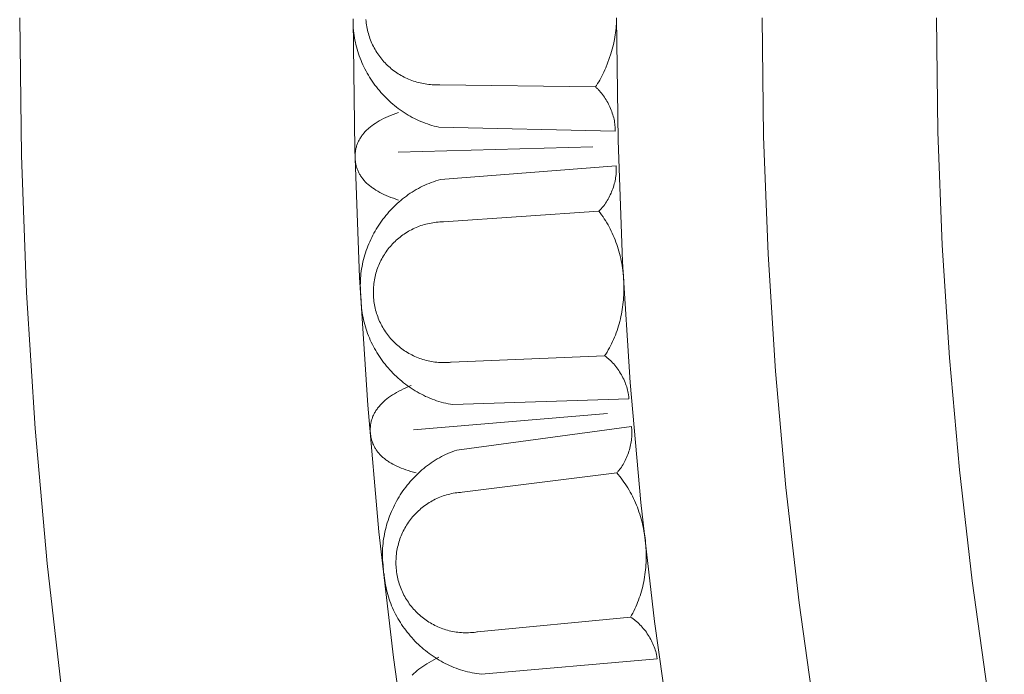
# Model space of a CAD drawing. Units: millimetres. Extents: x 1475 to 3324, y -9589 to -7993.
# Drawn here: x 1715 to 1803, y -8806 to -8747 of the extents above; entities that cross this region are included whole.
import ezdxf

# ---------------------------------------------------------------- set-up
doc = ezdxf.new("R2010")
doc.units = ezdxf.units.MM
doc.header["$MEASUREMENT"] = 0
doc.layers.add('DEFAULT', color=7, linetype='Continuous')

msp = doc.modelspace()

# ---------------------------------------------------------------- linework, layer by layer
at = {"layer": 'DEFAULT', "color": 255, "lineweight": 9}
for points in [[(1714.682, -8746.779), (1714.839, -8759.168), (1715.306, -8771.48), (1716.082, -8783.711), (1717.16, -8795.857), (1718.538, -8807.914), (1720.213, -8819.879), (1722.179, -8831.747), (1724.434, -8843.516), (1726.973, -8855.181), (1729.794, -8866.739), (1732.891, -8878.185), (1736.262, -8889.517), (1739.902, -8900.729), (1743.808, -8911.819)], [(1766.478, -8752.997), (1766.58, -8752.853), (1766.681, -8752.702), (1766.78, -8752.543), (1766.878, -8752.378), (1766.973, -8752.206), (1767.067, -8752.028), (1767.159, -8751.845), (1767.248, -8751.657), (1767.335, -8751.464), (1767.42, -8751.267), (1767.581, -8750.862), (1767.73, -8750.446), (1767.867, -8750.023), (1767.989, -8749.595), (1768.097, -8749.166), (1768.189, -8748.741), (1768.229, -8748.53), (1768.264, -8748.321), (1768.295, -8748.115), (1768.321, -8747.912), (1768.342, -8747.712), (1768.358, -8747.516), (1768.369, -8747.325), (1768.375, -8747.138), (1768.376, -8746.956), (1768.371, -8746.779)], [(1768.372, -8746.779), (1768.512, -8757.783), (1768.927, -8768.717), (1769.615, -8779.58), (1770.573, -8790.367), (1771.797, -8801.076), (1773.284, -8811.702), (1775.031, -8822.243), (1777.033, -8832.696), (1779.289, -8843.056), (1781.794, -8853.321), (1784.545, -8863.487), (1787.538, -8873.551), (1790.771, -8883.509), (1794.241, -8893.359), (1797.943, -8903.096), (1801.874, -8912.718)], [(1781.476, -8746.779), (1781.611, -8757.444), (1782.014, -8768.043), (1782.681, -8778.572), (1783.61, -8789.027), (1784.796, -8799.407), (1786.237, -8809.707), (1787.93, -8819.924), (1789.871, -8830.055), (1792.057, -8840.097), (1794.485, -8850.046), (1797.151, -8859.9), (1800.053, -8869.654), (1803.187, -8879.307), (1806.549, -8888.854), (1810.137, -8898.292), (1813.948, -8907.618), (1817.977, -8916.829)], [(1797.17, -8746.779), (1797.299, -8757.039), (1797.687, -8767.235), (1798.329, -8777.364), (1799.222, -8787.423), (1800.363, -8797.408), (1801.75, -8807.317), (1803.378, -8817.146), (1805.246, -8826.892), (1807.349, -8836.552), (1809.684, -8846.124), (1812.249, -8855.603), (1815.041, -8864.987), (1818.056, -8874.273), (1821.291, -8883.457), (1824.742, -8892.537), (1828.408, -8901.509), (1832.285, -8910.37)], [(1744.675, -8746.865), (1744.673, -8747.08), (1744.676, -8747.294), (1744.685, -8747.508), (1744.699, -8747.721), (1744.717, -8747.933), (1744.741, -8748.145), (1744.769, -8748.357), (1744.803, -8748.567), (1744.841, -8748.776), (1744.884, -8748.985), (1744.931, -8749.192), (1744.984, -8749.398), (1745.04, -8749.603), (1745.102, -8749.807), (1745.167, -8750.009), (1745.238, -8750.21), (1745.312, -8750.409), (1745.391, -8750.607), (1745.474, -8750.803), (1745.561, -8750.997), (1745.652, -8751.19), (1745.747, -8751.38), (1745.847, -8751.569), (1745.95, -8751.755), (1746.057, -8751.94), (1746.167, -8752.122), (1746.282, -8752.302), (1746.4, -8752.479), (1746.522, -8752.654), (1746.647, -8752.827), (1746.776, -8752.997), (1746.909, -8753.164), (1747.044, -8753.328), (1747.184, -8753.49), (1747.326, -8753.649), (1747.471, -8753.805), (1747.62, -8753.958), (1747.772, -8754.107), (1747.927, -8754.254), (1748.084, -8754.397), (1748.245, -8754.537), (1748.409, -8754.673), (1748.575, -8754.806), (1748.744, -8754.935), (1748.916, -8755.061), (1749.09, -8755.183), (1749.267, -8755.301), (1749.447, -8755.415), (1749.629, -8755.526), (1749.813, -8755.632), (1749.999, -8755.734), (1750.188, -8755.832), (1750.379, -8755.925), (1750.573, -8756.015), (1750.768, -8756.1), (1750.965, -8756.18), (1751.165, -8756.256), (1751.366, -8756.327), (1751.569, -8756.393), (1751.774, -8756.455), (1751.98, -8756.512), (1752.188, -8756.564), (1752.398, -8756.611)], [(1744.682, -8746.988), (1744.829, -8758.603), (1745.268, -8770.145), (1745.994, -8781.611), (1747.006, -8792.998), (1748.298, -8804.302), (1749.867, -8815.519), (1751.711, -8826.646), (1753.825, -8837.679), (1756.205, -8848.615), (1758.849, -8859.45), (1761.753, -8870.181), (1764.913, -8880.805), (1768.326, -8891.317), (1771.988, -8901.714), (1775.896, -8911.992)], [(1745.83, -8746.942), (1745.844, -8747.104), (1745.862, -8747.265), (1745.884, -8747.424), (1745.91, -8747.582), (1745.94, -8747.738), (1745.973, -8747.893), (1746.01, -8748.047), (1746.051, -8748.199), (1746.095, -8748.349), (1746.143, -8748.498), (1746.195, -8748.645), (1746.25, -8748.79), (1746.309, -8748.934), (1746.37, -8749.075), (1746.436, -8749.215), (1746.504, -8749.353), (1746.576, -8749.489), (1746.65, -8749.623), (1746.728, -8749.755), (1746.809, -8749.885), (1746.893, -8750.012), (1746.98, -8750.138), (1747.07, -8750.261), (1747.163, -8750.381), (1747.258, -8750.5), (1747.356, -8750.616), (1747.457, -8750.73), (1747.561, -8750.841), (1747.667, -8750.949), (1747.776, -8751.055), (1747.887, -8751.159), (1748, -8751.259), (1748.116, -8751.357), (1748.235, -8751.453), (1748.355, -8751.545), (1748.478, -8751.635), (1748.603, -8751.721), (1748.73, -8751.805), (1748.859, -8751.885), (1748.991, -8751.963), (1749.124, -8752.037), (1749.259, -8752.109), (1749.396, -8752.177), (1749.534, -8752.242), (1749.675, -8752.303), (1749.817, -8752.361), (1749.961, -8752.416), (1750.106, -8752.468), (1750.253, -8752.516), (1750.402, -8752.56), (1750.552, -8752.601), (1750.703, -8752.638), (1750.856, -8752.672), (1751.01, -8752.701), (1751.165, -8752.727), (1751.321, -8752.75), (1751.479, -8752.768), (1751.637, -8752.782), (1751.797, -8752.793), (1751.957, -8752.799), (1752.119, -8752.802), (1752.281, -8752.8), (1752.445, -8752.794), (1752.446, -8752.794), (1752.447, -8752.794), (1752.451, -8752.794), (1752.458, -8752.794), (1752.471, -8752.794)], [(1766.478, -8752.997), (1752.471, -8752.794)], [(1768.249, -8756.981), (1768.253, -8756.918), (1768.254, -8756.854), (1768.255, -8756.789), (1768.254, -8756.724), (1768.252, -8756.658), (1768.249, -8756.592), (1768.239, -8756.458), (1768.225, -8756.323), (1768.206, -8756.186), (1768.182, -8756.048), (1768.154, -8755.91), (1768.122, -8755.77), (1768.086, -8755.631), (1768.045, -8755.491), (1768.001, -8755.351), (1767.953, -8755.212), (1767.901, -8755.074), (1767.846, -8754.937), (1767.788, -8754.8), (1767.726, -8754.666), (1767.661, -8754.533), (1767.592, -8754.401), (1767.521, -8754.273), (1767.447, -8754.146), (1767.371, -8754.023), (1767.291, -8753.902), (1767.209, -8753.785), (1767.125, -8753.672), (1767.038, -8753.562), (1766.95, -8753.456), (1766.859, -8753.355), (1766.766, -8753.258), (1766.719, -8753.211), (1766.672, -8753.166), (1766.624, -8753.122), (1766.576, -8753.079), (1766.527, -8753.037), (1766.478, -8752.997)], [(1748.765, -8763.166), (1748.528, -8763.09), (1748.299, -8763.011), (1748.077, -8762.93), (1747.862, -8762.845), (1747.655, -8762.758), (1747.455, -8762.667), (1747.263, -8762.575), (1747.078, -8762.479), (1746.9, -8762.38), (1746.73, -8762.279), (1746.567, -8762.175), (1746.412, -8762.068), (1746.337, -8762.014), (1746.264, -8761.958), (1746.192, -8761.903), (1746.123, -8761.846), (1746.056, -8761.789), (1745.99, -8761.731), (1745.926, -8761.672), (1745.864, -8761.613), (1745.804, -8761.553), (1745.746, -8761.492), (1745.689, -8761.431), (1745.635, -8761.368), (1745.582, -8761.306), (1745.531, -8761.242), (1745.482, -8761.178), (1745.435, -8761.113), (1745.389, -8761.047), (1745.346, -8760.981), (1745.304, -8760.914), (1745.265, -8760.846), (1745.227, -8760.778), (1745.191, -8760.709), (1745.156, -8760.639), (1745.124, -8760.569), (1745.093, -8760.497), (1745.065, -8760.426), (1745.038, -8760.353), (1745.013, -8760.28), (1744.99, -8760.206), (1744.968, -8760.131), (1744.949, -8760.056), (1744.931, -8759.98), (1744.916, -8759.903), (1744.902, -8759.826), (1744.89, -8759.748), (1744.88, -8759.669), (1744.871, -8759.589), (1744.865, -8759.509), (1744.86, -8759.428), (1744.857, -8759.346), (1744.856, -8759.262), (1744.857, -8759.179), (1744.86, -8759.096), (1744.865, -8759.014), (1744.872, -8758.933), (1744.881, -8758.852), (1744.892, -8758.772), (1744.905, -8758.693), (1744.92, -8758.614), (1744.936, -8758.536), (1744.955, -8758.459), (1744.976, -8758.382), (1744.998, -8758.306), (1745.023, -8758.23), (1745.049, -8758.155), (1745.078, -8758.081), (1745.108, -8758.008), (1745.141, -8757.935), (1745.175, -8757.863), (1745.212, -8757.791), (1745.25, -8757.72), (1745.29, -8757.65), (1745.332, -8757.581), (1745.377, -8757.512), (1745.423, -8757.443), (1745.471, -8757.376), (1745.521, -8757.309), (1745.573, -8757.243), (1745.627, -8757.177), (1745.683, -8757.112), (1745.741, -8757.048), (1745.801, -8756.984), (1745.863, -8756.921), (1745.927, -8756.859), (1745.992, -8756.797), (1746.06, -8756.736), (1746.13, -8756.676), (1746.202, -8756.616), (1746.275, -8756.557), (1746.351, -8756.499), (1746.508, -8756.384), (1746.673, -8756.272), (1746.845, -8756.162), (1747.026, -8756.055), (1747.215, -8755.951), (1747.411, -8755.849), (1747.615, -8755.75), (1747.827, -8755.654), (1748.047, -8755.56), (1748.275, -8755.469), (1748.51, -8755.38), (1748.753, -8755.294)], [(1752.398, -8756.611), (1768.249, -8756.981)], [(1766.256, -8758.391), (1748.738, -8758.865)], [(1752.528, -8761.327), (1768.335, -8760.085)], [(1766.785, -8764.16), (1766.832, -8764.118), (1766.879, -8764.073), (1766.924, -8764.028), (1766.97, -8763.981), (1767.015, -8763.933), (1767.059, -8763.884), (1767.146, -8763.783), (1767.231, -8763.676), (1767.314, -8763.566), (1767.395, -8763.451), (1767.473, -8763.333), (1767.548, -8763.212), (1767.621, -8763.087), (1767.69, -8762.959), (1767.757, -8762.829), (1767.821, -8762.697), (1767.882, -8762.562), (1767.94, -8762.426), (1767.994, -8762.288), (1768.045, -8762.148), (1768.093, -8762.008), (1768.137, -8761.867), (1768.177, -8761.726), (1768.213, -8761.584), (1768.246, -8761.442), (1768.275, -8761.301), (1768.299, -8761.16), (1768.319, -8761.02), (1768.335, -8760.881), (1768.347, -8760.743), (1768.354, -8760.607), (1768.356, -8760.473), (1768.356, -8760.407), (1768.354, -8760.341), (1768.351, -8760.276), (1768.347, -8760.212), (1768.342, -8760.148), (1768.335, -8760.085)], [(1752.528, -8761.327), (1752.321, -8761.386), (1752.116, -8761.449), (1751.913, -8761.517), (1751.712, -8761.59), (1751.513, -8761.667), (1751.316, -8761.749), (1751.121, -8761.836), (1750.928, -8761.927), (1750.738, -8762.023), (1750.55, -8762.123), (1750.364, -8762.227), (1750.181, -8762.335), (1750.001, -8762.447), (1749.822, -8762.563), (1749.647, -8762.683), (1749.474, -8762.807), (1749.304, -8762.935), (1749.136, -8763.066), (1748.972, -8763.201), (1748.81, -8763.34), (1748.651, -8763.481), (1748.496, -8763.627), (1748.343, -8763.775), (1748.193, -8763.927), (1748.047, -8764.082), (1747.903, -8764.239), (1747.763, -8764.4), (1747.627, -8764.564), (1747.493, -8764.73), (1747.363, -8764.899), (1747.237, -8765.071), (1747.114, -8765.245), (1746.995, -8765.422), (1746.879, -8765.601), (1746.767, -8765.783), (1746.659, -8765.966), (1746.554, -8766.152), (1746.454, -8766.34), (1746.357, -8766.53), (1746.264, -8766.722), (1746.175, -8766.916), (1746.091, -8767.111), (1746.01, -8767.309), (1745.934, -8767.507), (1745.862, -8767.708), (1745.794, -8767.909), (1745.731, -8768.112), (1745.672, -8768.317), (1745.618, -8768.522), (1745.568, -8768.729), (1745.522, -8768.937), (1745.481, -8769.146), (1745.445, -8769.355), (1745.414, -8769.566), (1745.387, -8769.777), (1745.365, -8769.989), (1745.349, -8770.201), (1745.337, -8770.414), (1745.33, -8770.627), (1745.328, -8770.841), (1745.331, -8771.055), (1745.34, -8771.269), (1745.354, -8771.483), (1745.373, -8771.697)], [(1766.785, -8764.16), (1752.811, -8765.135)], [(1767.301, -8777.194), (1767.417, -8777.018), (1767.528, -8776.839), (1767.636, -8776.657), (1767.74, -8776.472), (1767.84, -8776.285), (1767.936, -8776.096), (1768.028, -8775.903), (1768.116, -8775.709), (1768.199, -8775.512), (1768.279, -8775.313), (1768.355, -8775.112), (1768.427, -8774.909), (1768.495, -8774.705), (1768.559, -8774.498), (1768.619, -8774.29), (1768.675, -8774.08), (1768.727, -8773.869), (1768.775, -8773.657), (1768.82, -8773.443), (1768.86, -8773.228), (1768.896, -8773.012), (1768.929, -8772.796), (1768.957, -8772.578), (1768.981, -8772.36), (1769.002, -8772.141), (1769.019, -8771.921), (1769.032, -8771.701), (1769.04, -8771.481), (1769.045, -8771.26), (1769.046, -8771.039), (1769.043, -8770.818), (1769.037, -8770.598), (1769.026, -8770.377), (1769.011, -8770.157), (1768.993, -8769.937), (1768.971, -8769.717), (1768.944, -8769.498), (1768.914, -8769.28), (1768.88, -8769.062), (1768.843, -8768.846), (1768.801, -8768.63), (1768.755, -8768.415), (1768.706, -8768.202), (1768.653, -8767.989), (1768.596, -8767.778), (1768.535, -8767.569), (1768.47, -8767.361), (1768.401, -8767.155), (1768.329, -8766.95), (1768.253, -8766.748), (1768.173, -8766.547), (1768.089, -8766.348), (1768.001, -8766.152), (1767.909, -8765.957), (1767.814, -8765.765), (1767.715, -8765.576), (1767.612, -8765.389), (1767.505, -8765.205), (1767.395, -8765.023), (1767.28, -8764.845), (1767.162, -8764.669), (1767.04, -8764.496), (1766.915, -8764.327), (1766.785, -8764.16)], [(1752.811, -8765.135), (1752.647, -8765.137), (1752.485, -8765.144), (1752.324, -8765.155), (1752.164, -8765.169), (1752.005, -8765.188), (1751.847, -8765.21), (1751.691, -8765.237), (1751.536, -8765.267), (1751.382, -8765.301), (1751.23, -8765.339), (1751.079, -8765.38), (1750.93, -8765.425), (1750.782, -8765.473), (1750.636, -8765.525), (1750.492, -8765.58), (1750.349, -8765.639), (1750.209, -8765.701), (1750.07, -8765.767), (1749.932, -8765.835), (1749.797, -8765.907), (1749.664, -8765.982), (1749.533, -8766.06), (1749.403, -8766.142), (1749.276, -8766.226), (1749.151, -8766.313), (1749.029, -8766.403), (1748.908, -8766.496), (1748.79, -8766.592), (1748.675, -8766.69), (1748.561, -8766.791), (1748.451, -8766.895), (1748.342, -8767.001), (1748.236, -8767.11), (1748.133, -8767.222), (1748.033, -8767.335), (1747.935, -8767.452), (1747.84, -8767.57), (1747.748, -8767.691), (1747.659, -8767.815), (1747.572, -8767.94), (1747.489, -8768.068), (1747.408, -8768.197), (1747.331, -8768.329), (1747.257, -8768.463), (1747.186, -8768.598), (1747.118, -8768.736), (1747.053, -8768.875), (1746.992, -8769.016), (1746.934, -8769.159), (1746.879, -8769.304), (1746.828, -8769.451), (1746.781, -8769.598), (1746.737, -8769.748), (1746.696, -8769.899), (1746.66, -8770.051), (1746.627, -8770.205), (1746.597, -8770.361), (1746.572, -8770.517), (1746.55, -8770.675), (1746.533, -8770.834), (1746.519, -8770.994), (1746.509, -8771.155), (1746.503, -8771.318), (1746.502, -8771.481), (1746.504, -8771.644), (1746.511, -8771.806), (1746.521, -8771.968), (1746.536, -8772.128), (1746.555, -8772.287), (1746.577, -8772.444), (1746.604, -8772.601), (1746.634, -8772.756), (1746.668, -8772.909), (1746.705, -8773.061), (1746.747, -8773.212), (1746.791, -8773.361), (1746.84, -8773.509), (1746.892, -8773.655), (1746.947, -8773.799), (1747.006, -8773.942), (1747.068, -8774.083), (1747.133, -8774.222), (1747.202, -8774.359), (1747.274, -8774.494), (1747.349, -8774.628), (1747.427, -8774.759), (1747.508, -8774.888), (1747.592, -8775.015), (1747.679, -8775.14), (1747.769, -8775.263), (1747.862, -8775.383), (1747.958, -8775.501), (1748.056, -8775.617), (1748.157, -8775.73), (1748.261, -8775.841), (1748.368, -8775.949), (1748.476, -8776.055), (1748.588, -8776.158), (1748.702, -8776.259), (1748.818, -8776.356), (1748.937, -8776.451), (1749.058, -8776.543), (1749.181, -8776.633), (1749.306, -8776.719), (1749.434, -8776.803), (1749.563, -8776.883), (1749.695, -8776.96), (1749.829, -8777.035), (1749.964, -8777.106), (1750.102, -8777.173), (1750.241, -8777.238), (1750.383, -8777.299), (1750.526, -8777.357), (1750.67, -8777.412), (1750.817, -8777.463), (1750.965, -8777.51), (1751.114, -8777.555), (1751.265, -8777.595), (1751.417, -8777.632), (1751.571, -8777.665), (1751.727, -8777.694), (1751.883, -8777.719), (1752.041, -8777.741), (1752.2, -8777.759), (1752.36, -8777.773), (1752.521, -8777.782), (1752.684, -8777.788), (1752.847, -8777.79), (1752.917, -8777.79), (1752.997, -8777.788), (1753.177, -8777.78), (1753.357, -8777.768), (1753.437, -8777.761), (1753.507, -8777.754)], [(1745.392, -8772.049), (1745.396, -8772.264), (1745.406, -8772.478), (1745.422, -8772.692), (1745.442, -8772.905), (1745.467, -8773.117), (1745.497, -8773.328), (1745.533, -8773.539), (1745.573, -8773.748), (1745.618, -8773.956), (1745.667, -8774.163), (1745.722, -8774.369), (1745.781, -8774.573), (1745.844, -8774.776), (1745.912, -8774.978), (1745.985, -8775.178), (1746.061, -8775.376), (1746.143, -8775.573), (1746.228, -8775.768), (1746.317, -8775.961), (1746.411, -8776.152), (1746.509, -8776.341), (1746.61, -8776.528), (1746.716, -8776.713), (1746.825, -8776.896), (1746.939, -8777.077), (1747.056, -8777.255), (1747.176, -8777.431), (1747.301, -8777.604), (1747.428, -8777.775), (1747.56, -8777.943), (1747.694, -8778.108), (1747.833, -8778.271), (1747.974, -8778.43), (1748.118, -8778.587), (1748.266, -8778.741), (1748.417, -8778.892), (1748.571, -8779.039), (1748.728, -8779.184), (1748.888, -8779.325), (1749.05, -8779.462), (1749.216, -8779.597), (1749.384, -8779.727), (1749.555, -8779.855), (1749.728, -8779.978), (1749.904, -8780.098), (1750.082, -8780.214), (1750.263, -8780.326), (1750.446, -8780.434), (1750.632, -8780.538), (1750.82, -8780.638), (1751.009, -8780.734), (1751.201, -8780.826), (1751.395, -8780.913), (1751.591, -8780.996), (1751.789, -8781.075), (1751.989, -8781.149), (1752.19, -8781.218), (1752.393, -8781.283), (1752.598, -8781.343), (1752.805, -8781.398), (1753.013, -8781.448), (1753.222, -8781.494), (1753.433, -8781.534), (1753.645, -8781.569)], [(1753.507, -8777.754), (1767.301, -8777.194)], [(1769.493, -8781.065), (1769.49, -8781), (1769.485, -8780.935), (1769.48, -8780.869), (1769.473, -8780.803), (1769.465, -8780.737), (1769.455, -8780.669), (1769.432, -8780.534), (1769.404, -8780.398), (1769.372, -8780.261), (1769.334, -8780.123), (1769.293, -8779.984), (1769.247, -8779.846), (1769.196, -8779.707), (1769.142, -8779.569), (1769.083, -8779.431), (1769.021, -8779.294), (1768.955, -8779.159), (1768.886, -8779.024), (1768.813, -8778.891), (1768.737, -8778.76), (1768.658, -8778.631), (1768.576, -8778.504), (1768.491, -8778.38), (1768.404, -8778.259), (1768.314, -8778.141), (1768.222, -8778.026), (1768.127, -8777.914), (1768.03, -8777.807), (1767.932, -8777.704), (1767.831, -8777.605), (1767.729, -8777.51), (1767.625, -8777.421), (1767.573, -8777.378), (1767.52, -8777.336), (1767.467, -8777.296), (1767.414, -8777.257), (1767.361, -8777.219), (1767.307, -8777.183)], [(1750.345, -8787.707), (1750.104, -8787.644), (1749.871, -8787.578), (1749.645, -8787.508), (1749.426, -8787.436), (1749.214, -8787.36), (1749.01, -8787.281), (1748.812, -8787.198), (1748.622, -8787.113), (1748.44, -8787.024), (1748.264, -8786.932), (1748.096, -8786.837), (1747.935, -8786.739), (1747.857, -8786.689), (1747.781, -8786.638), (1747.707, -8786.586), (1747.634, -8786.533), (1747.564, -8786.48), (1747.495, -8786.426), (1747.428, -8786.371), (1747.363, -8786.315), (1747.299, -8786.258), (1747.238, -8786.201), (1747.178, -8786.142), (1747.12, -8786.083), (1747.064, -8786.023), (1747.01, -8785.963), (1746.957, -8785.901), (1746.907, -8785.839), (1746.858, -8785.776), (1746.811, -8785.712), (1746.765, -8785.648), (1746.722, -8785.582), (1746.68, -8785.516), (1746.641, -8785.449), (1746.602, -8785.381), (1746.566, -8785.313), (1746.532, -8785.243), (1746.499, -8785.173), (1746.468, -8785.102), (1746.439, -8785.031), (1746.412, -8784.958), (1746.387, -8784.885), (1746.363, -8784.81), (1746.342, -8784.736), (1746.322, -8784.66), (1746.304, -8784.583), (1746.287, -8784.506), (1746.273, -8784.428), (1746.26, -8784.349), (1746.249, -8784.269), (1746.24, -8784.189), (1746.233, -8784.107), (1746.227, -8784.024), (1746.224, -8783.94), (1746.222, -8783.857), (1746.222, -8783.775), (1746.225, -8783.693), (1746.229, -8783.612), (1746.236, -8783.532), (1746.244, -8783.452), (1746.255, -8783.372), (1746.267, -8783.293), (1746.281, -8783.215), (1746.298, -8783.137), (1746.316, -8783.06), (1746.337, -8782.983), (1746.359, -8782.907), (1746.383, -8782.831), (1746.41, -8782.756), (1746.438, -8782.682), (1746.468, -8782.608), (1746.501, -8782.534), (1746.535, -8782.461), (1746.571, -8782.389), (1746.61, -8782.317), (1746.65, -8782.246), (1746.692, -8782.175), (1746.737, -8782.105), (1746.783, -8782.036), (1746.831, -8781.966), (1746.882, -8781.898), (1746.934, -8781.83), (1746.988, -8781.763), (1747.045, -8781.696), (1747.103, -8781.63), (1747.163, -8781.564), (1747.226, -8781.499), (1747.29, -8781.434), (1747.356, -8781.37), (1747.424, -8781.306), (1747.495, -8781.243), (1747.567, -8781.181), (1747.717, -8781.058), (1747.876, -8780.936), (1748.042, -8780.818), (1748.217, -8780.701), (1748.399, -8780.586), (1748.59, -8780.474), (1748.788, -8780.364), (1748.994, -8780.256), (1749.209, -8780.15), (1749.431, -8780.047), (1749.661, -8779.946), (1749.9, -8779.847)], [(1753.645, -8781.569), (1769.493, -8781.065)], [(1767.579, -8782.369), (1750.115, -8783.824)], [(1754.001, -8785.663), (1769.715, -8783.552)], [(1768.393, -8787.706), (1768.437, -8787.661), (1768.481, -8787.614), (1768.525, -8787.566), (1768.567, -8787.517), (1768.609, -8787.467), (1768.651, -8787.415), (1768.733, -8787.309), (1768.812, -8787.198), (1768.888, -8787.083), (1768.962, -8786.964), (1769.033, -8786.842), (1769.102, -8786.717), (1769.168, -8786.588), (1769.23, -8786.457), (1769.29, -8786.323), (1769.346, -8786.187), (1769.4, -8786.05), (1769.45, -8785.91), (1769.497, -8785.769), (1769.54, -8785.628), (1769.58, -8785.485), (1769.616, -8785.342), (1769.648, -8785.198), (1769.677, -8785.055), (1769.701, -8784.911), (1769.722, -8784.769), (1769.739, -8784.627), (1769.751, -8784.486), (1769.759, -8784.346), (1769.763, -8784.208), (1769.763, -8784.072), (1769.758, -8783.938), (1769.754, -8783.872), (1769.749, -8783.806), (1769.742, -8783.742), (1769.734, -8783.677), (1769.726, -8783.614), (1769.715, -8783.552)], [(1754.001, -8785.663), (1753.798, -8785.733), (1753.596, -8785.807), (1753.397, -8785.886), (1753.2, -8785.97), (1753.006, -8786.058), (1752.814, -8786.151), (1752.624, -8786.248), (1752.437, -8786.35), (1752.252, -8786.456), (1752.07, -8786.566), (1751.89, -8786.68), (1751.713, -8786.798), (1751.539, -8786.92), (1751.368, -8787.046), (1751.199, -8787.175), (1751.033, -8787.309), (1750.87, -8787.446), (1750.71, -8787.586), (1750.553, -8787.73), (1750.4, -8787.877), (1750.249, -8788.027), (1750.101, -8788.181), (1749.957, -8788.337), (1749.816, -8788.497), (1749.678, -8788.66), (1749.544, -8788.825), (1749.413, -8788.993), (1749.285, -8789.164), (1749.161, -8789.338), (1749.041, -8789.514), (1748.924, -8789.692), (1748.811, -8789.873), (1748.701, -8790.056), (1748.596, -8790.241), (1748.494, -8790.429), (1748.396, -8790.618), (1748.302, -8790.81), (1748.212, -8791.003), (1748.126, -8791.198), (1748.044, -8791.394), (1747.966, -8791.593), (1747.892, -8791.793), (1747.823, -8791.994), (1747.758, -8792.197), (1747.697, -8792.401), (1747.64, -8792.606), (1747.588, -8792.812), (1747.54, -8793.019), (1747.497, -8793.228), (1747.459, -8793.437), (1747.425, -8793.647), (1747.396, -8793.857), (1747.371, -8794.069), (1747.351, -8794.281), (1747.336, -8794.493), (1747.326, -8794.706), (1747.321, -8794.918), (1747.321, -8795.132), (1747.326, -8795.345), (1747.336, -8795.558), (1747.351, -8795.772), (1747.371, -8795.985), (1747.396, -8796.198), (1747.427, -8796.411)], [(1768.393, -8787.706), (1754.493, -8789.449)], [(1769.625, -8800.691), (1769.731, -8800.509), (1769.833, -8800.324), (1769.93, -8800.137), (1770.024, -8799.947), (1770.113, -8799.754), (1770.199, -8799.56), (1770.28, -8799.363), (1770.357, -8799.164), (1770.43, -8798.963), (1770.498, -8798.76), (1770.563, -8798.555), (1770.624, -8798.348), (1770.68, -8798.14), (1770.733, -8797.931), (1770.781, -8797.72), (1770.826, -8797.507), (1770.866, -8797.294), (1770.902, -8797.079), (1770.935, -8796.863), (1770.963, -8796.646), (1770.988, -8796.429), (1771.008, -8796.211), (1771.024, -8795.992), (1771.037, -8795.772), (1771.045, -8795.552), (1771.05, -8795.332), (1771.05, -8795.112), (1771.047, -8794.891), (1771.04, -8794.671), (1771.029, -8794.45), (1771.014, -8794.23), (1770.995, -8794.01), (1770.972, -8793.79), (1770.945, -8793.571), (1770.915, -8793.353), (1770.88, -8793.135), (1770.842, -8792.917), (1770.8, -8792.701), (1770.754, -8792.486), (1770.705, -8792.271), (1770.651, -8792.058), (1770.594, -8791.846), (1770.533, -8791.636), (1770.468, -8791.427), (1770.399, -8791.219), (1770.327, -8791.014), (1770.251, -8790.809), (1770.171, -8790.607), (1770.087, -8790.407), (1770, -8790.209), (1769.909, -8790.013), (1769.814, -8789.819), (1769.716, -8789.628), (1769.614, -8789.439), (1769.508, -8789.252), (1769.399, -8789.068), (1769.286, -8788.887), (1769.169, -8788.709), (1769.049, -8788.534), (1768.925, -8788.362), (1768.797, -8788.193), (1768.666, -8788.027), (1768.531, -8787.865), (1768.393, -8787.706)], [(1754.493, -8789.449), (1754.33, -8789.461), (1754.169, -8789.476), (1754.008, -8789.496), (1753.849, -8789.519), (1753.692, -8789.547), (1753.535, -8789.578), (1753.381, -8789.613), (1753.228, -8789.651), (1753.076, -8789.694), (1752.926, -8789.74), (1752.778, -8789.789), (1752.631, -8789.842), (1752.486, -8789.899), (1752.343, -8789.959), (1752.202, -8790.022), (1752.063, -8790.088), (1751.926, -8790.158), (1751.791, -8790.231), (1751.658, -8790.307), (1751.526, -8790.386), (1751.398, -8790.469), (1751.271, -8790.554), (1751.146, -8790.642), (1751.024, -8790.733), (1750.904, -8790.827), (1750.787, -8790.923), (1750.671, -8791.023), (1750.559, -8791.125), (1750.449, -8791.229), (1750.341, -8791.337), (1750.236, -8791.446), (1750.134, -8791.558), (1750.034, -8791.673), (1749.937, -8791.79), (1749.843, -8791.909), (1749.752, -8792.031), (1749.664, -8792.154), (1749.579, -8792.28), (1749.496, -8792.408), (1749.417, -8792.538), (1749.341, -8792.67), (1749.267, -8792.804), (1749.197, -8792.94), (1749.131, -8793.077), (1749.067, -8793.216), (1749.007, -8793.358), (1748.95, -8793.5), (1748.897, -8793.645), (1748.847, -8793.791), (1748.8, -8793.938), (1748.757, -8794.087), (1748.718, -8794.237), (1748.682, -8794.389), (1748.65, -8794.542), (1748.622, -8794.696), (1748.597, -8794.851), (1748.577, -8795.008), (1748.56, -8795.166), (1748.547, -8795.324), (1748.538, -8795.484), (1748.533, -8795.645), (1748.532, -8795.806), (1748.535, -8795.968), (1748.543, -8796.131), (1748.554, -8796.294), (1748.57, -8796.456), (1748.589, -8796.617), (1748.613, -8796.776), (1748.64, -8796.933), (1748.671, -8797.09), (1748.706, -8797.244), (1748.745, -8797.397), (1748.787, -8797.549), (1748.833, -8797.699), (1748.883, -8797.847), (1748.936, -8797.994), (1748.992, -8798.139), (1749.052, -8798.282), (1749.115, -8798.423), (1749.182, -8798.562), (1749.252, -8798.699), (1749.325, -8798.834), (1749.401, -8798.968), (1749.48, -8799.099), (1749.562, -8799.228), (1749.648, -8799.354), (1749.736, -8799.479), (1749.827, -8799.601), (1749.921, -8799.721), (1750.017, -8799.839), (1750.117, -8799.954), (1750.219, -8800.066), (1750.323, -8800.176), (1750.43, -8800.284), (1750.54, -8800.389), (1750.652, -8800.491), (1750.767, -8800.591), (1750.884, -8800.688), (1751.003, -8800.782), (1751.125, -8800.873), (1751.248, -8800.961), (1751.374, -8801.046), (1751.502, -8801.129), (1751.632, -8801.208), (1751.764, -8801.284), (1751.898, -8801.357), (1752.034, -8801.427), (1752.171, -8801.494), (1752.311, -8801.557), (1752.452, -8801.618), (1752.594, -8801.674), (1752.739, -8801.728), (1752.885, -8801.778), (1753.032, -8801.824), (1753.181, -8801.867), (1753.331, -8801.906), (1753.483, -8801.942), (1753.636, -8801.974), (1753.79, -8802.002), (1753.946, -8802.027), (1754.102, -8802.047), (1754.26, -8802.064), (1754.419, -8802.077), (1754.579, -8802.086), (1754.739, -8802.091), (1754.901, -8802.092), (1755.063, -8802.089), (1755.226, -8802.081), (1755.296, -8802.077), (1755.377, -8802.072), (1755.556, -8802.054), (1755.734, -8802.032), (1755.814, -8802.02), (1755.883, -8802.009)], [(1747.466, -8796.761), (1747.483, -8796.975), (1747.505, -8797.189), (1747.531, -8797.401), (1747.563, -8797.613), (1747.6, -8797.823), (1747.642, -8798.033), (1747.689, -8798.241), (1747.741, -8798.447), (1747.797, -8798.653), (1747.858, -8798.857), (1747.923, -8799.059), (1747.994, -8799.26), (1748.068, -8799.459), (1748.147, -8799.656), (1748.231, -8799.852), (1748.318, -8800.046), (1748.41, -8800.238), (1748.506, -8800.428), (1748.606, -8800.616), (1748.71, -8800.801), (1748.818, -8800.985), (1748.93, -8801.166), (1749.045, -8801.345), (1749.165, -8801.522), (1749.288, -8801.696), (1749.414, -8801.867), (1749.545, -8802.036), (1749.678, -8802.202), (1749.815, -8802.365), (1749.956, -8802.526), (1750.099, -8802.684), (1750.246, -8802.839), (1750.396, -8802.99), (1750.549, -8803.139), (1750.705, -8803.284), (1750.864, -8803.426), (1751.026, -8803.565), (1751.19, -8803.701), (1751.358, -8803.833), (1751.528, -8803.961), (1751.7, -8804.086), (1751.875, -8804.208), (1752.053, -8804.325), (1752.233, -8804.439), (1752.415, -8804.549), (1752.6, -8804.655), (1752.786, -8804.757), (1752.975, -8804.855), (1753.166, -8804.949), (1753.359, -8805.038), (1753.554, -8805.124), (1753.751, -8805.204), (1753.949, -8805.281), (1754.149, -8805.353), (1754.351, -8805.421), (1754.555, -8805.483), (1754.76, -8805.542), (1754.966, -8805.595), (1755.174, -8805.644), (1755.383, -8805.687), (1755.593, -8805.726), (1755.805, -8805.76), (1756.018, -8805.788), (1756.231, -8805.812)], [(1755.883, -8802.009), (1769.625, -8800.691)], [(1772.027, -8804.435), (1772.021, -8804.371), (1772.013, -8804.306), (1772.004, -8804.241), (1771.993, -8804.175), (1771.981, -8804.109), (1771.968, -8804.043), (1771.938, -8803.909), (1771.902, -8803.774), (1771.862, -8803.639), (1771.817, -8803.503), (1771.768, -8803.367), (1771.714, -8803.232), (1771.656, -8803.096), (1771.594, -8802.961), (1771.528, -8802.827), (1771.459, -8802.693), (1771.385, -8802.561), (1771.309, -8802.431), (1771.229, -8802.302), (1771.146, -8802.176), (1771.06, -8802.051), (1770.971, -8801.929), (1770.879, -8801.81), (1770.785, -8801.694), (1770.689, -8801.581), (1770.59, -8801.471), (1770.49, -8801.365), (1770.387, -8801.263), (1770.283, -8801.165), (1770.177, -8801.072), (1770.07, -8800.984), (1769.962, -8800.9), (1769.907, -8800.86), (1769.852, -8800.821), (1769.797, -8800.784), (1769.742, -8800.748), (1769.686, -8800.714), (1769.631, -8800.681)], [(1750.006, -8805.893), (1750.072, -8805.826), (1750.141, -8805.76), (1750.284, -8805.628), (1750.436, -8805.499), (1750.596, -8805.371), (1750.763, -8805.245), (1750.939, -8805.12), (1751.123, -8804.998), (1751.315, -8804.877), (1751.515, -8804.758), (1751.723, -8804.64), (1751.94, -8804.525), (1752.164, -8804.411), (1752.396, -8804.299)], [(1756.231, -8805.812), (1772.027, -8804.435)]]:
    msp.add_lwpolyline(points, dxfattribs=at)

doc.saveas('drawing.dxf')
